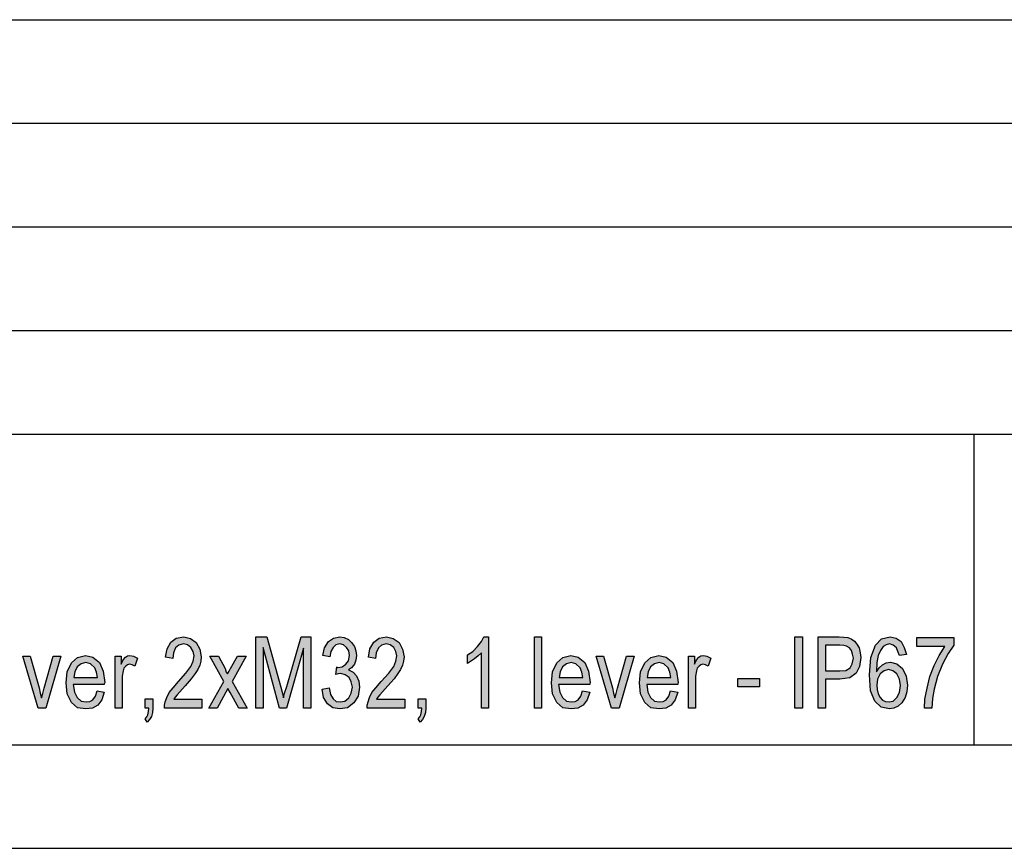
# Model space of a CAD drawing. Units: millimetres. Extents: x -735 to -438, y 431 to 641.
# Drawn here: x -533 to -486, y 431 to 471 of the extents above; entities that cross this region are included whole.
import ezdxf

# ---------------------------------------------------------------- set-up
doc = ezdxf.new("R2010")
doc.units = ezdxf.units.MM
doc.layers.add('1', color=7, linetype='Continuous')

# ---------------------------------------------------------------- blocks, each defined once
blk = doc.blocks.new('_formato_A4', base_point=(-586.5, 536))
at = {"layer": '1', "linetype": 'Continuous'}
for points in [[(-524.253, 438.196), (-524.253, 437.768), (-526.059, 437.768), (-526.059, 437.918), (-526.024, 438.068), (-525.956, 438.282), (-525.835, 438.517), (-525.646, 438.752), (-525.388, 439.052), (-525.027, 439.458), (-524.786, 439.779), (-524.683, 440.036), (-524.631, 440.292), (-524.683, 440.506), (-524.786, 440.699), (-524.958, 440.827), (-525.147, 440.87), (-525.371, 440.806), (-525.526, 440.678), (-525.629, 440.442), (-525.663, 440.164), (-526.007, 440.228), (-525.938, 440.635), (-525.749, 440.956), (-525.491, 441.148), (-525.13, 441.212), (-524.803, 441.127), (-524.528, 440.934), (-524.356, 440.613), (-524.287, 440.25), (-524.304, 440.036), (-524.356, 439.843), (-524.459, 439.629), (-524.58, 439.437), (-524.769, 439.18), (-525.061, 438.838), (-525.319, 438.56), (-525.457, 438.41), (-525.543, 438.303), (-525.612, 438.196)], [(-521.656, 437.768), (-521.656, 441.212), (-521.122, 441.212), (-520.452, 438.774), (-520.366, 438.474), (-520.314, 438.26), (-520.262, 438.495), (-520.159, 438.816), (-519.471, 441.212), (-518.99, 441.212), (-518.99, 437.768), (-519.351, 437.768), (-519.351, 440.656), (-520.176, 437.768), (-520.503, 437.768), (-521.294, 440.699), (-521.294, 437.768)], [(-518.456, 438.688), (-518.112, 438.752), (-518.044, 438.431), (-517.923, 438.217), (-517.768, 438.089), (-517.579, 438.068), (-517.356, 438.11), (-517.166, 438.26), (-517.046, 438.495), (-516.994, 438.774), (-517.046, 439.03), (-517.149, 439.244), (-517.338, 439.373), (-517.545, 439.437), (-517.665, 439.415), (-517.786, 439.394), (-517.751, 439.758), (-517.734, 439.736), (-517.7, 439.736), (-517.493, 439.758), (-517.304, 439.886), (-517.184, 440.057), (-517.132, 440.314), (-517.166, 440.528), (-517.27, 440.699), (-517.424, 440.827), (-517.596, 440.87), (-517.786, 440.827), (-517.923, 440.699), (-518.026, 440.506), (-518.078, 440.25), (-518.422, 440.314), (-518.336, 440.678), (-518.147, 440.977), (-517.906, 441.148), (-517.596, 441.212), (-517.39, 441.17), (-517.184, 441.084), (-517.029, 440.934), (-516.891, 440.742), (-516.822, 440.528), (-516.788, 440.314), (-516.822, 440.079), (-516.891, 439.886), (-517.029, 439.715), (-517.184, 439.608), (-516.96, 439.501), (-516.788, 439.33), (-516.685, 439.073), (-516.65, 438.774), (-516.719, 438.346), (-516.926, 438.025), (-517.235, 437.789), (-517.596, 437.725), (-517.94, 437.789), (-518.198, 437.982), (-518.388, 438.282)], [(-514.466, 438.196), (-514.466, 437.768), (-516.272, 437.768), (-516.272, 437.918), (-516.238, 438.068), (-516.169, 438.282), (-516.048, 438.517), (-515.859, 438.752), (-515.601, 439.052), (-515.24, 439.458), (-514.999, 439.779), (-514.896, 440.036), (-514.844, 440.292), (-514.896, 440.506), (-514.999, 440.699), (-515.171, 440.827), (-515.36, 440.87), (-515.584, 440.806), (-515.739, 440.678), (-515.842, 440.442), (-515.876, 440.164), (-516.22, 440.228), (-516.152, 440.635), (-515.962, 440.956), (-515.704, 441.148), (-515.343, 441.212), (-515.016, 441.127), (-514.741, 440.934), (-514.569, 440.613), (-514.5, 440.25), (-514.518, 440.036), (-514.569, 439.843), (-514.672, 439.629), (-514.793, 439.437), (-514.982, 439.18), (-515.274, 438.838), (-515.532, 438.56), (-515.67, 438.41), (-515.756, 438.303), (-515.825, 438.196)], [(-510.424, 437.768), (-510.768, 437.768), (-510.768, 440.442), (-510.923, 440.292), (-511.095, 440.143), (-511.284, 440.014), (-511.439, 439.929), (-511.439, 440.335), (-511.181, 440.506), (-510.957, 440.742), (-510.768, 440.977), (-510.648, 441.212), (-510.424, 441.212)], [(-508.205, 437.768), (-508.205, 441.212), (-507.861, 441.212), (-507.861, 437.768)], [(-495.632, 437.768), (-495.632, 441.212), (-495.271, 441.212), (-495.271, 437.768)], [(-489.75, 440.742), (-489.75, 441.17), (-487.961, 441.17), (-487.961, 440.806), (-488.236, 440.399), (-488.511, 439.886), (-488.752, 439.287), (-488.907, 438.688), (-488.993, 438.239), (-489.027, 437.768), (-489.371, 437.768), (-489.354, 438.196), (-489.251, 438.731), (-489.113, 439.287), (-488.907, 439.822), (-488.666, 440.314), (-488.391, 440.742)], [(-532.165, 437.768), (-532.904, 440.271), (-532.543, 440.271), (-532.113, 438.752), (-532.062, 438.495), (-531.993, 438.26), (-531.941, 438.474), (-531.872, 438.731), (-531.442, 440.271), (-531.064, 440.271), (-531.786, 437.768)], [(-528.45, 437.768), (-528.45, 440.271), (-528.157, 440.271), (-528.157, 439.886), (-528.054, 440.1), (-527.951, 440.228), (-527.848, 440.292), (-527.727, 440.314), (-527.555, 440.271), (-527.366, 440.186), (-527.486, 439.8), (-527.624, 439.865), (-527.744, 439.886), (-527.848, 439.865), (-527.934, 439.8), (-528.02, 439.693), (-528.054, 439.565), (-528.106, 439.308), (-528.106, 439.073), (-528.106, 437.768)], [(-523.926, 437.768), (-523.204, 439.052), (-523.874, 440.271), (-523.462, 440.271), (-523.135, 439.672), (-523.083, 439.501), (-523.014, 439.415), (-522.946, 439.544), (-522.877, 439.672), (-522.533, 440.271), (-522.12, 440.271), (-522.791, 439.052), (-522.068, 437.768), (-522.481, 437.768), (-522.894, 438.517), (-522.997, 438.709), (-523.513, 437.768)], [(-504.49, 437.768), (-505.23, 440.271), (-504.868, 440.271), (-504.438, 438.752), (-504.387, 438.495), (-504.318, 438.26), (-504.266, 438.474), (-504.198, 438.731), (-503.768, 440.271), (-503.389, 440.271), (-504.112, 437.768)], [(-500.775, 437.768), (-500.775, 440.271), (-500.482, 440.271), (-500.482, 439.886), (-500.379, 440.1), (-500.276, 440.228), (-500.173, 440.292), (-500.052, 440.314), (-499.88, 440.271), (-499.691, 440.186), (-499.812, 439.8), (-499.949, 439.865), (-500.07, 439.886), (-500.173, 439.865), (-500.259, 439.8), (-500.345, 439.693), (-500.379, 439.565), (-500.431, 439.308), (-500.431, 439.073), (-500.431, 437.768)], [(-498.384, 438.795), (-498.384, 439.201), (-497.335, 439.201), (-497.335, 438.795)], [(-526.988, 437.768), (-526.988, 438.217), (-526.626, 438.217), (-526.626, 437.768), (-526.644, 437.554), (-526.695, 437.362), (-526.781, 437.212), (-526.902, 437.084), (-526.988, 437.255), (-526.919, 437.34), (-526.867, 437.447), (-526.833, 437.597), (-526.816, 437.768)], [(-513.812, 437.768), (-513.812, 438.217), (-513.451, 438.217), (-513.451, 437.768), (-513.468, 437.554), (-513.52, 437.362), (-513.606, 437.212), (-513.726, 437.084), (-513.812, 437.255), (-513.744, 437.34), (-513.692, 437.447), (-513.658, 437.597), (-513.64, 437.768)]]:
    blk.add_hatch(color=7, dxfattribs=at).paths.add_polyline_path(points)
h = blk.add_hatch(color=7, dxfattribs=at)
h.paths.add_polyline_path([(-494.514, 437.768), (-494.514, 441.212), (-493.499, 441.212), (-493.276, 441.191), (-493.086, 441.17), (-492.914, 441.105), (-492.76, 440.998), (-492.639, 440.849), (-492.536, 440.678), (-492.484, 440.442), (-492.45, 440.207), (-492.519, 439.779), (-492.674, 439.458), (-492.983, 439.223), (-493.465, 439.159), (-494.153, 439.159), (-494.153, 437.768)])
h.paths.add_polyline_path([(-494.153, 439.565), (-493.465, 439.565), (-493.172, 439.587), (-492.966, 439.715), (-492.863, 439.907), (-492.811, 440.186), (-492.846, 440.378), (-492.897, 440.549), (-493, 440.678), (-493.138, 440.763), (-493.276, 440.785), (-493.465, 440.806), (-494.153, 440.806)], flags=16)
h = blk.add_hatch(color=7, dxfattribs=at)
h.paths.add_polyline_path([(-490.248, 440.357), (-490.592, 440.314), (-490.661, 440.506), (-490.73, 440.678), (-490.885, 440.806), (-491.074, 440.87), (-491.229, 440.827), (-491.366, 440.742), (-491.504, 440.549), (-491.607, 440.314), (-491.676, 439.972), (-491.693, 439.522), (-491.573, 439.715), (-491.401, 439.865), (-491.229, 439.95), (-491.022, 439.993), (-490.713, 439.907), (-490.438, 439.672), (-490.266, 439.308), (-490.197, 438.881), (-490.231, 438.56), (-490.317, 438.282), (-490.472, 438.025), (-490.644, 437.854), (-490.85, 437.768), (-491.074, 437.725), (-491.47, 437.811), (-491.779, 438.11), (-491.986, 438.602), (-492.037, 439.373), (-491.968, 440.207), (-491.745, 440.806), (-491.452, 441.105), (-491.04, 441.212), (-490.747, 441.148), (-490.506, 440.977), (-490.352, 440.699)])
h.paths.add_polyline_path([(-491.676, 438.881), (-491.659, 438.667), (-491.607, 438.453), (-491.521, 438.282), (-491.401, 438.153), (-491.263, 438.089), (-491.091, 438.068), (-490.885, 438.11), (-490.713, 438.282), (-490.592, 438.517), (-490.541, 438.859), (-490.592, 439.159), (-490.713, 439.415), (-490.902, 439.565), (-491.108, 439.629), (-491.332, 439.565), (-491.521, 439.415), (-491.642, 439.159)], flags=16)
h = blk.add_hatch(color=7, dxfattribs=at)
h.paths.add_polyline_path([(-529.31, 438.602), (-528.966, 438.538), (-529.086, 438.175), (-529.275, 437.918), (-529.533, 437.768), (-529.86, 437.725), (-530.256, 437.789), (-530.548, 438.046), (-530.754, 438.453), (-530.806, 438.988), (-530.754, 439.522), (-530.548, 439.95), (-530.256, 440.207), (-529.877, 440.314), (-529.516, 440.228), (-529.206, 439.972), (-529.017, 439.544), (-528.948, 439.009), (-528.966, 438.945), (-528.966, 438.902), (-530.462, 438.902), (-530.41, 438.538), (-530.273, 438.282), (-530.084, 438.11), (-529.843, 438.068), (-529.671, 438.089), (-529.516, 438.175), (-529.396, 438.346)])
h.paths.add_polyline_path([(-530.445, 439.244), (-529.292, 439.244), (-529.344, 439.501), (-529.43, 439.715), (-529.636, 439.907), (-529.86, 439.972), (-530.084, 439.907), (-530.273, 439.758), (-530.393, 439.522)], flags=16)
h = blk.add_hatch(color=7, dxfattribs=at)
h.paths.add_polyline_path([(-505.883, 438.602), (-505.539, 438.538), (-505.66, 438.175), (-505.849, 437.918), (-506.107, 437.768), (-506.434, 437.725), (-506.829, 437.789), (-507.122, 438.046), (-507.328, 438.453), (-507.38, 438.988), (-507.328, 439.522), (-507.122, 439.95), (-506.829, 440.207), (-506.451, 440.314), (-506.09, 440.228), (-505.78, 439.972), (-505.591, 439.544), (-505.522, 439.009), (-505.539, 438.945), (-505.539, 438.902), (-507.036, 438.902), (-506.984, 438.538), (-506.846, 438.282), (-506.657, 438.11), (-506.416, 438.068), (-506.244, 438.089), (-506.09, 438.175), (-505.969, 438.346)])
h.paths.add_polyline_path([(-507.018, 439.244), (-505.866, 439.244), (-505.918, 439.501), (-506.004, 439.715), (-506.21, 439.907), (-506.434, 439.972), (-506.657, 439.907), (-506.846, 439.758), (-506.967, 439.522)], flags=16)
h = blk.add_hatch(color=7, dxfattribs=at)
h.paths.add_polyline_path([(-501.635, 438.602), (-501.291, 438.538), (-501.411, 438.175), (-501.6, 437.918), (-501.858, 437.768), (-502.185, 437.725), (-502.581, 437.789), (-502.873, 438.046), (-503.08, 438.453), (-503.131, 438.988), (-503.08, 439.522), (-502.873, 439.95), (-502.581, 440.207), (-502.202, 440.314), (-501.841, 440.228), (-501.532, 439.972), (-501.342, 439.544), (-501.274, 439.009), (-501.291, 438.945), (-501.291, 438.902), (-502.787, 438.902), (-502.736, 438.538), (-502.598, 438.282), (-502.409, 438.11), (-502.168, 438.068), (-501.996, 438.089), (-501.841, 438.175), (-501.721, 438.346)])
h.paths.add_polyline_path([(-502.77, 439.244), (-501.618, 439.244), (-501.669, 439.501), (-501.755, 439.715), (-501.962, 439.907), (-502.185, 439.972), (-502.409, 439.907), (-502.598, 439.758), (-502.718, 439.522)], flags=16)
at = {"layer": '1', "color": 7, "linetype": 'Continuous'}
for p, q in [((-627, 471), (-443, 471)), ((-627, 466), (-443, 466)), ((-627, 461), (-443, 461)), ((-627, 456), (-443, 456)), ((-627, 451), (-443, 451)), ((-487, 451), (-487, 436)), ((-525.749, 440.956), (-525.491, 441.148)), ((-525.491, 441.148), (-525.13, 441.212)), ((-525.13, 441.212), (-524.803, 441.127)), ((-524.803, 441.127), (-524.528, 440.934)), ((-521.656, 441.212), (-521.122, 441.212)), ((-521.656, 437.768), (-521.656, 441.212)), ((-521.122, 441.212), (-520.452, 438.774)), ((-520.159, 438.816), (-519.471, 441.212)), ((-519.471, 441.212), (-518.99, 441.212)), ((-518.99, 441.212), (-518.99, 437.768)), ((-518.147, 440.977), (-517.906, 441.148)), ((-517.906, 441.148), (-517.596, 441.212)), ((-517.596, 441.212), (-517.39, 441.17)), ((-517.39, 441.17), (-517.184, 441.084)), ((-517.184, 441.084), (-517.029, 440.934)), ((-515.962, 440.956), (-515.704, 441.148)), ((-515.704, 441.148), (-515.343, 441.212)), ((-515.343, 441.212), (-515.016, 441.127)), ((-515.016, 441.127), (-514.741, 440.934)), ((-510.768, 440.977), (-510.648, 441.212)), ((-510.648, 441.212), (-510.424, 441.212)), ((-510.424, 441.212), (-510.424, 437.768)), ((-508.205, 441.212), (-507.861, 441.212)), ((-508.205, 437.768), (-508.205, 441.212)), ((-507.861, 441.212), (-507.861, 437.768)), ((-495.632, 441.212), (-495.271, 441.212)), ((-495.632, 437.768), (-495.632, 441.212)), ((-495.271, 441.212), (-495.271, 437.768)), ((-494.514, 441.212), (-493.499, 441.212)), ((-494.514, 437.768), (-494.514, 441.212)), ((-493.499, 441.212), (-493.276, 441.191)), ((-493.276, 441.191), (-493.086, 441.17)), ((-493.086, 441.17), (-492.914, 441.105)), ((-492.914, 441.105), (-492.76, 440.998)), ((-491.745, 440.806), (-491.452, 441.105)), ((-491.452, 441.105), (-491.04, 441.212)), ((-491.04, 441.212), (-490.747, 441.148)), ((-490.747, 441.148), (-490.506, 440.977)), ((-489.75, 441.17), (-487.961, 441.17)), ((-489.75, 440.742), (-489.75, 441.17)), ((-487.961, 441.17), (-487.961, 440.806)), ((-526.007, 440.228), (-525.938, 440.635)), ((-525.938, 440.635), (-525.749, 440.956)), ((-525.526, 440.678), (-525.629, 440.442)), ((-525.371, 440.806), (-525.526, 440.678)), ((-525.147, 440.87), (-525.371, 440.806)), ((-524.958, 440.827), (-525.147, 440.87)), ((-524.786, 440.699), (-524.958, 440.827)), ((-524.683, 440.506), (-524.786, 440.699)), ((-524.528, 440.934), (-524.356, 440.613)), ((-524.356, 440.613), (-524.287, 440.25)), ((-521.294, 440.699), (-521.294, 437.768)), ((-520.503, 437.768), (-521.294, 440.699)), ((-519.351, 440.656), (-520.176, 437.768)), ((-519.351, 437.768), (-519.351, 440.656)), ((-518.422, 440.314), (-518.336, 440.678)), ((-518.336, 440.678), (-518.147, 440.977)), ((-517.923, 440.699), (-518.026, 440.506)), ((-517.786, 440.827), (-517.923, 440.699)), ((-517.596, 440.87), (-517.786, 440.827)), ((-517.424, 440.827), (-517.596, 440.87)), ((-517.27, 440.699), (-517.424, 440.827)), ((-517.166, 440.528), (-517.27, 440.699)), ((-517.029, 440.934), (-516.891, 440.742)), ((-516.891, 440.742), (-516.822, 440.528)), ((-516.22, 440.228), (-516.152, 440.635)), ((-516.152, 440.635), (-515.962, 440.956)), ((-515.739, 440.678), (-515.842, 440.442)), ((-515.584, 440.806), (-515.739, 440.678)), ((-515.36, 440.87), (-515.584, 440.806)), ((-515.171, 440.827), (-515.36, 440.87)), ((-514.999, 440.699), (-515.171, 440.827)), ((-514.896, 440.506), (-514.999, 440.699)), ((-514.741, 440.934), (-514.569, 440.613)), ((-514.569, 440.613), (-514.5, 440.25)), ((-511.181, 440.506), (-510.957, 440.742)), ((-510.957, 440.742), (-510.768, 440.977)), ((-494.153, 440.806), (-494.153, 439.565)), ((-493.465, 440.806), (-494.153, 440.806)), ((-493.276, 440.785), (-493.465, 440.806)), ((-493.138, 440.763), (-493.276, 440.785)), ((-493, 440.678), (-493.138, 440.763)), ((-492.897, 440.549), (-493, 440.678)), ((-492.76, 440.998), (-492.639, 440.849)), ((-492.639, 440.849), (-492.536, 440.678)), ((-492.536, 440.678), (-492.484, 440.442)), ((-491.968, 440.207), (-491.745, 440.806)), ((-491.366, 440.742), (-491.504, 440.549)), ((-491.229, 440.827), (-491.366, 440.742)), ((-491.074, 440.87), (-491.229, 440.827)), ((-490.885, 440.806), (-491.074, 440.87)), ((-490.73, 440.678), (-490.885, 440.806)), ((-490.661, 440.506), (-490.73, 440.678)), ((-490.506, 440.977), (-490.352, 440.699)), ((-490.352, 440.699), (-490.248, 440.357)), ((-488.391, 440.742), (-489.75, 440.742)), ((-488.666, 440.314), (-488.391, 440.742)), ((-487.961, 440.806), (-488.236, 440.399)), ((-532.904, 440.271), (-532.543, 440.271)), ((-532.165, 437.768), (-532.904, 440.271)), ((-532.543, 440.271), (-532.113, 438.752)), ((-531.872, 438.731), (-531.442, 440.271)), ((-531.064, 440.271), (-531.786, 437.768)), ((-531.442, 440.271), (-531.064, 440.271)), ((-530.548, 439.95), (-530.256, 440.207)), ((-530.256, 440.207), (-529.877, 440.314)), ((-529.877, 440.314), (-529.516, 440.228)), ((-529.516, 440.228), (-529.206, 439.972)), ((-528.45, 440.271), (-528.157, 440.271)), ((-528.45, 437.768), (-528.45, 440.271)), ((-528.157, 440.271), (-528.157, 439.886)), ((-528.157, 439.886), (-528.054, 440.1)), ((-528.054, 440.1), (-527.951, 440.228)), ((-527.951, 440.228), (-527.848, 440.292)), ((-527.848, 440.292), (-527.727, 440.314)), ((-527.727, 440.314), (-527.555, 440.271)), ((-527.555, 440.271), (-527.366, 440.186)), ((-527.366, 440.186), (-527.486, 439.8)), ((-525.663, 440.164), (-526.007, 440.228)), ((-525.629, 440.442), (-525.663, 440.164)), ((-524.631, 440.292), (-524.683, 440.506)), ((-524.683, 440.036), (-524.631, 440.292)), ((-524.287, 440.25), (-524.304, 440.036)), ((-523.874, 440.271), (-523.462, 440.271)), ((-523.204, 439.052), (-523.874, 440.271)), ((-523.462, 440.271), (-523.135, 439.672)), ((-522.877, 439.672), (-522.533, 440.271)), ((-522.12, 440.271), (-522.791, 439.052)), ((-522.533, 440.271), (-522.12, 440.271)), ((-518.078, 440.25), (-518.422, 440.314)), ((-518.026, 440.506), (-518.078, 440.25)), ((-517.184, 440.057), (-517.132, 440.314)), ((-517.132, 440.314), (-517.166, 440.528)), ((-516.822, 440.528), (-516.788, 440.314)), ((-516.788, 440.314), (-516.822, 440.079)), ((-515.876, 440.164), (-516.22, 440.228)), ((-515.842, 440.442), (-515.876, 440.164)), ((-514.844, 440.292), (-514.896, 440.506)), ((-514.896, 440.036), (-514.844, 440.292)), ((-514.5, 440.25), (-514.518, 440.036)), ((-511.439, 440.335), (-511.181, 440.506)), ((-511.439, 439.929), (-511.439, 440.335)), ((-511.095, 440.143), (-511.284, 440.014)), ((-510.923, 440.292), (-511.095, 440.143)), ((-510.768, 440.442), (-510.923, 440.292)), ((-510.768, 437.768), (-510.768, 440.442)), ((-507.122, 439.95), (-506.829, 440.207)), ((-506.829, 440.207), (-506.451, 440.314)), ((-506.451, 440.314), (-506.09, 440.228)), ((-506.09, 440.228), (-505.78, 439.972)), ((-505.23, 440.271), (-504.868, 440.271)), ((-504.49, 437.768), (-505.23, 440.271)), ((-504.868, 440.271), (-504.438, 438.752)), ((-504.198, 438.731), (-503.768, 440.271)), ((-503.389, 440.271), (-504.112, 437.768)), ((-503.768, 440.271), (-503.389, 440.271)), ((-502.873, 439.95), (-502.581, 440.207)), ((-502.581, 440.207), (-502.202, 440.314)), ((-502.202, 440.314), (-501.841, 440.228)), ((-501.841, 440.228), (-501.532, 439.972)), ((-500.775, 440.271), (-500.482, 440.271)), ((-500.775, 437.768), (-500.775, 440.271)), ((-500.482, 440.271), (-500.482, 439.886)), ((-500.482, 439.886), (-500.379, 440.1)), ((-500.379, 440.1), (-500.276, 440.228)), ((-500.276, 440.228), (-500.173, 440.292)), ((-500.173, 440.292), (-500.052, 440.314)), ((-500.052, 440.314), (-499.88, 440.271)), ((-499.88, 440.271), (-499.691, 440.186)), ((-499.691, 440.186), (-499.812, 439.8)), ((-492.846, 440.378), (-492.897, 440.549)), ((-492.863, 439.907), (-492.811, 440.186)), ((-492.811, 440.186), (-492.846, 440.378)), ((-492.45, 440.207), (-492.519, 439.779)), ((-492.484, 440.442), (-492.45, 440.207)), ((-492.037, 439.373), (-491.968, 440.207)), ((-491.607, 440.314), (-491.676, 439.972)), ((-491.504, 440.549), (-491.607, 440.314)), ((-490.592, 440.314), (-490.661, 440.506)), ((-490.248, 440.357), (-490.592, 440.314)), ((-488.907, 439.822), (-488.666, 440.314)), ((-488.236, 440.399), (-488.511, 439.886)), ((-530.754, 439.522), (-530.548, 439.95)), ((-530.273, 439.758), (-530.393, 439.522)), ((-530.084, 439.907), (-530.273, 439.758)), ((-529.86, 439.972), (-530.084, 439.907)), ((-529.636, 439.907), (-529.86, 439.972)), ((-529.43, 439.715), (-529.636, 439.907)), ((-529.344, 439.501), (-529.43, 439.715)), ((-529.206, 439.972), (-529.017, 439.544)), ((-528.02, 439.693), (-528.054, 439.565)), ((-527.934, 439.8), (-528.02, 439.693)), ((-527.848, 439.865), (-527.934, 439.8)), ((-527.744, 439.886), (-527.848, 439.865)), ((-527.624, 439.865), (-527.744, 439.886)), ((-527.486, 439.8), (-527.624, 439.865)), ((-525.027, 439.458), (-524.786, 439.779)), ((-524.786, 439.779), (-524.683, 440.036)), ((-524.459, 439.629), (-524.58, 439.437)), ((-524.356, 439.843), (-524.459, 439.629)), ((-524.304, 440.036), (-524.356, 439.843)), ((-523.135, 439.672), (-523.083, 439.501)), ((-522.946, 439.544), (-522.877, 439.672)), ((-517.786, 439.394), (-517.751, 439.758)), ((-517.751, 439.758), (-517.734, 439.736)), ((-517.734, 439.736), (-517.7, 439.736)), ((-517.7, 439.736), (-517.493, 439.758)), ((-517.493, 439.758), (-517.304, 439.886)), ((-517.304, 439.886), (-517.184, 440.057)), ((-517.029, 439.715), (-517.184, 439.608)), ((-516.891, 439.886), (-517.029, 439.715)), ((-516.822, 440.079), (-516.891, 439.886)), ((-515.24, 439.458), (-514.999, 439.779)), ((-514.999, 439.779), (-514.896, 440.036)), ((-514.672, 439.629), (-514.793, 439.437)), ((-514.569, 439.843), (-514.672, 439.629)), ((-514.518, 440.036), (-514.569, 439.843)), ((-511.284, 440.014), (-511.439, 439.929)), ((-507.328, 439.522), (-507.122, 439.95)), ((-506.846, 439.758), (-506.967, 439.522)), ((-506.657, 439.907), (-506.846, 439.758)), ((-506.434, 439.972), (-506.657, 439.907)), ((-506.21, 439.907), (-506.434, 439.972)), ((-506.004, 439.715), (-506.21, 439.907)), ((-505.918, 439.501), (-506.004, 439.715)), ((-505.78, 439.972), (-505.591, 439.544)), ((-503.08, 439.522), (-502.873, 439.95)), ((-502.598, 439.758), (-502.718, 439.522)), ((-502.409, 439.907), (-502.598, 439.758)), ((-502.185, 439.972), (-502.409, 439.907)), ((-501.962, 439.907), (-502.185, 439.972)), ((-501.755, 439.715), (-501.962, 439.907)), ((-501.669, 439.501), (-501.755, 439.715)), ((-501.532, 439.972), (-501.342, 439.544)), ((-500.345, 439.693), (-500.379, 439.565)), ((-500.259, 439.8), (-500.345, 439.693)), ((-500.173, 439.865), (-500.259, 439.8)), ((-500.07, 439.886), (-500.173, 439.865)), ((-499.949, 439.865), (-500.07, 439.886)), ((-499.812, 439.8), (-499.949, 439.865)), ((-493.172, 439.587), (-492.966, 439.715)), ((-492.966, 439.715), (-492.863, 439.907)), ((-492.519, 439.779), (-492.674, 439.458)), ((-491.676, 439.972), (-491.693, 439.522)), ((-491.693, 439.522), (-491.573, 439.715)), ((-491.573, 439.715), (-491.401, 439.865)), ((-491.401, 439.865), (-491.229, 439.95)), ((-491.108, 439.629), (-491.332, 439.565)), ((-491.229, 439.95), (-491.022, 439.993)), ((-490.902, 439.565), (-491.108, 439.629)), ((-491.022, 439.993), (-490.713, 439.907)), ((-490.713, 439.907), (-490.438, 439.672)), ((-490.438, 439.672), (-490.266, 439.308)), ((-489.113, 439.287), (-488.907, 439.822)), ((-488.511, 439.886), (-488.752, 439.287)), ((-530.806, 438.988), (-530.754, 439.522)), ((-530.393, 439.522), (-530.445, 439.244)), ((-530.445, 439.244), (-529.292, 439.244)), ((-529.292, 439.244), (-529.344, 439.501)), ((-529.017, 439.544), (-528.948, 439.009)), ((-528.054, 439.565), (-528.106, 439.308)), ((-528.106, 439.308), (-528.106, 439.073)), ((-525.388, 439.052), (-525.027, 439.458)), ((-524.769, 439.18), (-525.061, 438.838)), ((-524.58, 439.437), (-524.769, 439.18)), ((-523.083, 439.501), (-523.014, 439.415)), ((-523.014, 439.415), (-522.946, 439.544)), ((-517.665, 439.415), (-517.786, 439.394)), ((-517.545, 439.437), (-517.665, 439.415)), ((-517.338, 439.373), (-517.545, 439.437)), ((-517.149, 439.244), (-517.338, 439.373)), ((-517.184, 439.608), (-516.96, 439.501)), ((-517.046, 439.03), (-517.149, 439.244)), ((-516.96, 439.501), (-516.788, 439.33)), ((-516.788, 439.33), (-516.685, 439.073)), ((-515.601, 439.052), (-515.24, 439.458)), ((-514.982, 439.18), (-515.274, 438.838)), ((-514.793, 439.437), (-514.982, 439.18)), ((-507.38, 438.988), (-507.328, 439.522)), ((-506.967, 439.522), (-507.018, 439.244)), ((-507.018, 439.244), (-505.866, 439.244)), ((-505.866, 439.244), (-505.918, 439.501)), ((-505.591, 439.544), (-505.522, 439.009)), ((-503.131, 438.988), (-503.08, 439.522)), ((-502.718, 439.522), (-502.77, 439.244)), ((-502.77, 439.244), (-501.618, 439.244)), ((-501.618, 439.244), (-501.669, 439.501)), ((-501.342, 439.544), (-501.274, 439.009)), ((-500.379, 439.565), (-500.431, 439.308)), ((-500.431, 439.308), (-500.431, 439.073)), ((-498.384, 439.201), (-497.335, 439.201)), ((-498.384, 438.795), (-498.384, 439.201)), ((-497.335, 439.201), (-497.335, 438.795)), ((-494.153, 439.565), (-493.465, 439.565)), ((-494.153, 439.159), (-494.153, 437.768)), ((-493.465, 439.159), (-494.153, 439.159)), ((-493.465, 439.565), (-493.172, 439.587)), ((-492.983, 439.223), (-493.465, 439.159)), ((-492.674, 439.458), (-492.983, 439.223)), ((-491.986, 438.602), (-492.037, 439.373)), ((-491.642, 439.159), (-491.676, 438.881)), ((-491.521, 439.415), (-491.642, 439.159)), ((-491.332, 439.565), (-491.521, 439.415)), ((-490.713, 439.415), (-490.902, 439.565)), ((-490.592, 439.159), (-490.713, 439.415)), ((-490.541, 438.859), (-490.592, 439.159)), ((-490.266, 439.308), (-490.197, 438.881)), ((-489.251, 438.731), (-489.113, 439.287)), ((-488.752, 439.287), (-488.907, 438.688)), ((-532.113, 438.752), (-532.062, 438.495)), ((-531.941, 438.474), (-531.872, 438.731)), ((-530.754, 438.453), (-530.806, 438.988)), ((-530.462, 438.902), (-530.41, 438.538)), ((-528.966, 438.902), (-530.462, 438.902)), ((-528.948, 439.009), (-528.966, 438.945)), ((-528.966, 438.945), (-528.966, 438.902)), ((-528.106, 439.073), (-528.106, 437.768)), ((-525.835, 438.517), (-525.646, 438.752)), ((-525.646, 438.752), (-525.388, 439.052)), ((-525.061, 438.838), (-525.319, 438.56)), ((-523.926, 437.768), (-523.204, 439.052)), ((-522.997, 438.709), (-523.513, 437.768)), ((-522.894, 438.517), (-522.997, 438.709)), ((-522.791, 439.052), (-522.068, 437.768)), ((-520.452, 438.774), (-520.366, 438.474)), ((-520.262, 438.495), (-520.159, 438.816)), ((-518.456, 438.688), (-518.112, 438.752)), ((-518.388, 438.282), (-518.456, 438.688)), ((-518.112, 438.752), (-518.044, 438.431)), ((-516.994, 438.774), (-517.046, 439.03)), ((-517.046, 438.495), (-516.994, 438.774)), ((-516.65, 438.774), (-516.719, 438.346)), ((-516.685, 439.073), (-516.65, 438.774)), ((-516.048, 438.517), (-515.859, 438.752)), ((-515.859, 438.752), (-515.601, 439.052)), ((-515.274, 438.838), (-515.532, 438.56)), ((-507.328, 438.453), (-507.38, 438.988)), ((-507.036, 438.902), (-506.984, 438.538)), ((-505.539, 438.902), (-507.036, 438.902)), ((-505.522, 439.009), (-505.539, 438.945)), ((-505.539, 438.945), (-505.539, 438.902)), ((-504.438, 438.752), (-504.387, 438.495)), ((-504.266, 438.474), (-504.198, 438.731)), ((-503.08, 438.453), (-503.131, 438.988)), ((-502.787, 438.902), (-502.736, 438.538)), ((-501.291, 438.902), (-502.787, 438.902)), ((-501.274, 439.009), (-501.291, 438.945)), ((-501.291, 438.945), (-501.291, 438.902)), ((-500.431, 439.073), (-500.431, 437.768)), ((-497.335, 438.795), (-498.384, 438.795)), ((-491.676, 438.881), (-491.659, 438.667)), ((-491.659, 438.667), (-491.607, 438.453)), ((-490.592, 438.517), (-490.541, 438.859)), ((-490.197, 438.881), (-490.231, 438.56)), ((-489.354, 438.196), (-489.251, 438.731)), ((-488.907, 438.688), (-488.993, 438.239)), ((-532.062, 438.495), (-531.993, 438.26)), ((-531.993, 438.26), (-531.941, 438.474)), ((-530.548, 438.046), (-530.754, 438.453)), ((-530.41, 438.538), (-530.273, 438.282)), ((-530.273, 438.282), (-530.084, 438.11)), ((-529.516, 438.175), (-529.396, 438.346)), ((-529.396, 438.346), (-529.31, 438.602)), ((-529.31, 438.602), (-528.966, 438.538)), ((-528.966, 438.538), (-529.086, 438.175)), ((-526.988, 438.217), (-526.626, 438.217)), ((-526.988, 437.768), (-526.988, 438.217)), ((-526.626, 438.217), (-526.626, 437.768)), ((-526.024, 438.068), (-525.956, 438.282)), ((-525.956, 438.282), (-525.835, 438.517)), ((-525.543, 438.303), (-525.612, 438.196)), ((-525.612, 438.196), (-524.253, 438.196)), ((-525.457, 438.41), (-525.543, 438.303)), ((-525.319, 438.56), (-525.457, 438.41)), ((-524.253, 438.196), (-524.253, 437.768)), ((-522.481, 437.768), (-522.894, 438.517)), ((-520.366, 438.474), (-520.314, 438.26)), ((-520.314, 438.26), (-520.262, 438.495)), ((-518.198, 437.982), (-518.388, 438.282)), ((-518.044, 438.431), (-517.923, 438.217)), ((-517.923, 438.217), (-517.768, 438.089)), ((-517.356, 438.11), (-517.166, 438.26)), ((-517.166, 438.26), (-517.046, 438.495)), ((-516.719, 438.346), (-516.926, 438.025)), ((-516.238, 438.068), (-516.169, 438.282)), ((-516.169, 438.282), (-516.048, 438.517)), ((-515.756, 438.303), (-515.825, 438.196)), ((-515.825, 438.196), (-514.466, 438.196)), ((-515.67, 438.41), (-515.756, 438.303)), ((-515.532, 438.56), (-515.67, 438.41)), ((-514.466, 438.196), (-514.466, 437.768)), ((-513.812, 438.217), (-513.451, 438.217)), ((-513.812, 437.768), (-513.812, 438.217)), ((-513.451, 438.217), (-513.451, 437.768)), ((-507.122, 438.046), (-507.328, 438.453)), ((-506.984, 438.538), (-506.846, 438.282)), ((-506.846, 438.282), (-506.657, 438.11)), ((-506.09, 438.175), (-505.969, 438.346)), ((-505.969, 438.346), (-505.883, 438.602)), ((-505.883, 438.602), (-505.539, 438.538)), ((-505.539, 438.538), (-505.66, 438.175)), ((-504.387, 438.495), (-504.318, 438.26)), ((-504.318, 438.26), (-504.266, 438.474)), ((-502.873, 438.046), (-503.08, 438.453)), ((-502.736, 438.538), (-502.598, 438.282)), ((-502.598, 438.282), (-502.409, 438.11)), ((-501.841, 438.175), (-501.721, 438.346)), ((-501.721, 438.346), (-501.635, 438.602)), ((-501.635, 438.602), (-501.291, 438.538)), ((-501.291, 438.538), (-501.411, 438.175)), ((-491.779, 438.11), (-491.986, 438.602)), ((-491.607, 438.453), (-491.521, 438.282)), ((-491.521, 438.282), (-491.401, 438.153)), ((-490.885, 438.11), (-490.713, 438.282)), ((-490.713, 438.282), (-490.592, 438.517)), ((-490.317, 438.282), (-490.472, 438.025)), ((-490.231, 438.56), (-490.317, 438.282)), ((-489.371, 437.768), (-489.354, 438.196)), ((-488.993, 438.239), (-489.027, 437.768)), ((-531.786, 437.768), (-532.165, 437.768)), ((-530.256, 437.789), (-530.548, 438.046)), ((-529.86, 437.725), (-530.256, 437.789)), ((-530.084, 438.11), (-529.843, 438.068)), ((-529.533, 437.768), (-529.86, 437.725)), ((-529.843, 438.068), (-529.671, 438.089)), ((-529.671, 438.089), (-529.516, 438.175)), ((-529.275, 437.918), (-529.533, 437.768)), ((-529.086, 438.175), (-529.275, 437.918)), ((-528.106, 437.768), (-528.45, 437.768)), ((-526.816, 437.768), (-526.988, 437.768)), ((-526.833, 437.597), (-526.816, 437.768)), ((-526.626, 437.768), (-526.644, 437.554)), ((-526.059, 437.918), (-526.024, 438.068)), ((-526.059, 437.768), (-526.059, 437.918)), ((-524.253, 437.768), (-526.059, 437.768)), ((-523.513, 437.768), (-523.926, 437.768)), ((-522.068, 437.768), (-522.481, 437.768)), ((-521.294, 437.768), (-521.656, 437.768)), ((-520.176, 437.768), (-520.503, 437.768)), ((-518.99, 437.768), (-519.351, 437.768)), ((-517.94, 437.789), (-518.198, 437.982)), ((-517.596, 437.725), (-517.94, 437.789)), ((-517.768, 438.089), (-517.579, 438.068)), ((-517.235, 437.789), (-517.596, 437.725)), ((-517.579, 438.068), (-517.356, 438.11)), ((-516.926, 438.025), (-517.235, 437.789)), ((-516.272, 437.918), (-516.238, 438.068)), ((-516.272, 437.768), (-516.272, 437.918)), ((-514.466, 437.768), (-516.272, 437.768)), ((-513.64, 437.768), (-513.812, 437.768)), ((-513.658, 437.597), (-513.64, 437.768)), ((-513.451, 437.768), (-513.468, 437.554)), ((-510.424, 437.768), (-510.768, 437.768)), ((-507.861, 437.768), (-508.205, 437.768)), ((-506.829, 437.789), (-507.122, 438.046)), ((-506.434, 437.725), (-506.829, 437.789)), ((-506.657, 438.11), (-506.416, 438.068)), ((-506.107, 437.768), (-506.434, 437.725)), ((-506.416, 438.068), (-506.244, 438.089)), ((-506.244, 438.089), (-506.09, 438.175)), ((-505.849, 437.918), (-506.107, 437.768)), ((-505.66, 438.175), (-505.849, 437.918)), ((-504.112, 437.768), (-504.49, 437.768)), ((-502.581, 437.789), (-502.873, 438.046)), ((-502.185, 437.725), (-502.581, 437.789)), ((-502.409, 438.11), (-502.168, 438.068)), ((-501.858, 437.768), (-502.185, 437.725)), ((-502.168, 438.068), (-501.996, 438.089)), ((-501.996, 438.089), (-501.841, 438.175)), ((-501.6, 437.918), (-501.858, 437.768)), ((-501.411, 438.175), (-501.6, 437.918)), ((-500.431, 437.768), (-500.775, 437.768)), ((-495.271, 437.768), (-495.632, 437.768)), ((-494.153, 437.768), (-494.514, 437.768)), ((-491.47, 437.811), (-491.779, 438.11)), ((-491.074, 437.725), (-491.47, 437.811)), ((-491.401, 438.153), (-491.263, 438.089)), ((-491.263, 438.089), (-491.091, 438.068)), ((-491.091, 438.068), (-490.885, 438.11)), ((-490.85, 437.768), (-491.074, 437.725)), ((-490.644, 437.854), (-490.85, 437.768)), ((-490.472, 438.025), (-490.644, 437.854)), ((-489.027, 437.768), (-489.371, 437.768)), ((-526.988, 437.255), (-526.919, 437.34)), ((-526.902, 437.084), (-526.988, 437.255)), ((-526.919, 437.34), (-526.867, 437.447)), ((-526.867, 437.447), (-526.833, 437.597)), ((-526.695, 437.362), (-526.781, 437.212)), ((-526.644, 437.554), (-526.695, 437.362)), ((-513.812, 437.255), (-513.744, 437.34)), ((-513.726, 437.084), (-513.812, 437.255)), ((-513.744, 437.34), (-513.692, 437.447)), ((-513.692, 437.447), (-513.658, 437.597)), ((-513.52, 437.362), (-513.606, 437.212)), ((-513.468, 437.554), (-513.52, 437.362)), ((-526.781, 437.212), (-526.902, 437.084)), ((-513.606, 437.212), (-513.726, 437.084)), ((-730, 436), (-443, 436)), ((-735, 431), (-438, 431))]:
    blk.add_line(p, q, dxfattribs=at)
blk = doc.blocks.new('A4_oriz', base_point=(-117.5, 78))
at = {"layer": '1'}
blk.add_blockref('_formato_A4', (-586.5, 536), dxfattribs=at)
blk = doc.blocks.new('TOP', base_point=(-117.5, 78))
blk.add_blockref('A4_oriz', (-117.5, 78))

msp = doc.modelspace()

# ---------------------------------------------------------------- block references
msp.add_blockref('TOP', (-117.5, 78))

doc.saveas('drawing.dxf')
